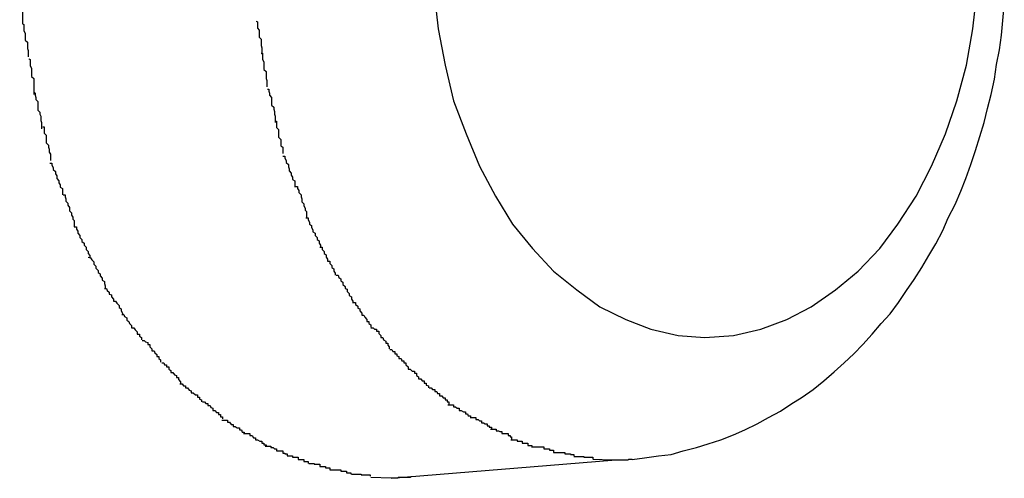
# Model space of a CAD drawing. Extents: x -85 to 85, y -69 to 27.
# Drawn here: x -20 to -20, y -5 to -5 of the extents above; entities that cross this region are included whole.
import ezdxf

# ---------------------------------------------------------------- set-up
doc = ezdxf.new("R2010")
doc.units = 0
doc.layers.get('0').update_dxf_attribs({"linetype": 'CONTINUOUS'})

msp = doc.modelspace()

# ---------------------------------------------------------------- linework, layer by layer
at = {"color": 0}
for points in [[(-20.038, -5.2199), (-20.038, -5.2199), (-20.0378, -5.2202), (-20.0378, -5.2205), (-20.0378, -5.2208), (-20.0378, -5.2212), (-20.0378, -5.2215), (-20.0378, -5.2218), (-20.0378, -5.2221), (-20.0378, -5.2227), (-20.0376, -5.223), (-20.0376, -5.2233), (-20.0376, -5.2236), (-20.0376, -5.224), (-20.0376, -5.2243), (-20.0376, -5.2246), (-20.0376, -5.2249), (-20.0376, -5.2252)], [(-20.038, -5.2199), (-20.038, -5.2199), (-20.0378, -5.2202), (-20.0378, -5.2205), (-20.0378, -5.2208), (-20.0378, -5.2212), (-20.0378, -5.2215), (-20.0378, -5.2218), (-20.0378, -5.2221), (-20.0378, -5.2227), (-20.0376, -5.223), (-20.0376, -5.2233), (-20.0376, -5.2236), (-20.0376, -5.224), (-20.0376, -5.2243), (-20.0376, -5.2246), (-20.0376, -5.2249), (-20.0376, -5.2252)], [(-19.9788, -5.2204), (-19.9782, -5.2259), (-19.9772, -5.2311), (-19.976, -5.2362), (-19.9742, -5.2409), (-19.9723, -5.2455), (-19.97, -5.2498), (-19.9676, -5.2538), (-19.9647, -5.2573), (-19.9617, -5.2605), (-19.9584, -5.2632), (-19.9551, -5.2656), (-19.9514, -5.2674), (-19.9478, -5.2688), (-19.9439, -5.2697), (-19.9401, -5.27), (-19.9401, -5.27), (-19.9401, -5.27), (-19.9401, -5.27), (-19.9401, -5.27), (-19.9401, -5.27), (-19.9401, -5.27), (-19.9401, -5.27), (-19.9401, -5.27), (-19.9401, -5.27), (-19.9401, -5.27), (-19.9401, -5.27), (-19.9401, -5.27), (-19.9401, -5.27), (-19.9401, -5.27), (-19.9401, -5.27), (-19.9401, -5.27), (-19.9401, -5.27)], [(-19.9788, -5.2204), (-19.9782, -5.2259), (-19.9772, -5.2311), (-19.976, -5.2362), (-19.9742, -5.2409), (-19.9723, -5.2455), (-19.97, -5.2498), (-19.9676, -5.2538), (-19.9647, -5.2573), (-19.9617, -5.2605), (-19.9584, -5.2632), (-19.9551, -5.2656), (-19.9514, -5.2674), (-19.9478, -5.2688), (-19.9439, -5.2697), (-19.9401, -5.27), (-19.9401, -5.27), (-19.9401, -5.27), (-19.9401, -5.27), (-19.9401, -5.27), (-19.9401, -5.27), (-19.9401, -5.27), (-19.9401, -5.27), (-19.9401, -5.27), (-19.9401, -5.27), (-19.9401, -5.27), (-19.9401, -5.27), (-19.9401, -5.27), (-19.9401, -5.27), (-19.9401, -5.27), (-19.9401, -5.27), (-19.9401, -5.27), (-19.9401, -5.27)], [(-19.9401, -5.27), (-19.9401, -5.27), (-19.936, -5.2697), (-19.9321, -5.2688), (-19.9284, -5.2674), (-19.9249, -5.2656), (-19.9214, -5.2632), (-19.9182, -5.2605), (-19.9151, -5.2573), (-19.9125, -5.2538), (-19.9099, -5.2498), (-19.9077, -5.2455), (-19.9057, -5.2409), (-19.9041, -5.2362), (-19.9027, -5.2311), (-19.9018, -5.2259), (-19.9012, -5.2204)], [(-19.9401, -5.27), (-19.9401, -5.27), (-19.936, -5.2697), (-19.9321, -5.2688), (-19.9284, -5.2674), (-19.9249, -5.2656), (-19.9214, -5.2632), (-19.9182, -5.2605), (-19.9151, -5.2573), (-19.9125, -5.2538), (-19.9099, -5.2498), (-19.9077, -5.2455), (-19.9057, -5.2409), (-19.9041, -5.2362), (-19.9027, -5.2311), (-19.9018, -5.2259), (-19.9012, -5.2204)], [(-19.9505, -5.2874), (-19.9487, -5.2872), (-19.9467, -5.2869), (-19.9449, -5.2867), (-19.9432, -5.2862), (-19.9413, -5.2857), (-19.9396, -5.2852), (-19.9378, -5.2846), (-19.936, -5.2839), (-19.9344, -5.2832), (-19.9326, -5.2823), (-19.931, -5.2814), (-19.9293, -5.2805), (-19.9278, -5.2795), (-19.9262, -5.2785), (-19.9246, -5.2774), (-19.9231, -5.2762), (-19.9216, -5.2749), (-19.9202, -5.2736), (-19.9188, -5.2723), (-19.9175, -5.271), (-19.9162, -5.2695), (-19.9149, -5.268), (-19.9136, -5.2666), (-19.9124, -5.265), (-19.9113, -5.2633), (-19.9102, -5.2617), (-19.9091, -5.26), (-19.9081, -5.2583), (-19.9071, -5.2566), (-19.9061, -5.2547), (-19.9053, -5.2529), (-19.9043, -5.251), (-19.9035, -5.2491), (-19.9028, -5.2473), (-19.9021, -5.2453), (-19.9014, -5.2433), (-19.9008, -5.2413), (-19.9002, -5.2393), (-19.8997, -5.2373), (-19.8992, -5.2353), (-19.8987, -5.2331), (-19.8984, -5.231), (-19.898, -5.2289), (-19.8977, -5.2268), (-19.8975, -5.2247), (-19.8973, -5.2226)], [(-20.0376, -5.2252), (-20.0376, -5.2252), (-20.0374, -5.2253), (-20.0374, -5.2256), (-20.0374, -5.2259), (-20.0374, -5.2262), (-20.0372, -5.2265), (-20.0372, -5.2268), (-20.0372, -5.2271), (-20.0372, -5.2275), (-20.0369, -5.2278), (-20.0369, -5.2281), (-20.0369, -5.2284), (-20.0369, -5.2287), (-20.0368, -5.229), (-20.0368, -5.2293), (-20.0368, -5.2296), (-20.0368, -5.2299)], [(-20.0376, -5.2252), (-20.0376, -5.2252), (-20.0374, -5.2253), (-20.0374, -5.2256), (-20.0374, -5.2259), (-20.0374, -5.2262), (-20.0372, -5.2265), (-20.0372, -5.2268), (-20.0372, -5.2271), (-20.0372, -5.2275), (-20.0369, -5.2278), (-20.0369, -5.2281), (-20.0369, -5.2284), (-20.0369, -5.2287), (-20.0368, -5.229), (-20.0368, -5.2293), (-20.0368, -5.2296), (-20.0368, -5.2299)], [(-20.0042, -5.2248), (-20.0042, -5.2248), (-20.004, -5.2249), (-20.004, -5.2252), (-20.004, -5.2255), (-20.004, -5.2258), (-20.0038, -5.2261), (-20.0038, -5.2264), (-20.0038, -5.2267), (-20.0038, -5.2271), (-20.0035, -5.2274), (-20.0035, -5.2277), (-20.0035, -5.228), (-20.0035, -5.2283), (-20.0034, -5.2286), (-20.0034, -5.2289), (-20.0034, -5.2292), (-20.0034, -5.2295)], [(-20.0042, -5.2248), (-20.0042, -5.2248), (-20.004, -5.2249), (-20.004, -5.2252), (-20.004, -5.2255), (-20.004, -5.2258), (-20.0038, -5.2261), (-20.0038, -5.2264), (-20.0038, -5.2267), (-20.0038, -5.2271), (-20.0035, -5.2274), (-20.0035, -5.2277), (-20.0035, -5.228), (-20.0035, -5.2283), (-20.0034, -5.2286), (-20.0034, -5.2289), (-20.0034, -5.2292), (-20.0034, -5.2295)], [(-20.0035, -5.2294), (-20.0035, -5.2294), (-20.0033, -5.2294), (-20.0033, -5.2297), (-20.0033, -5.23), (-20.0033, -5.2303), (-20.0031, -5.2306), (-20.0031, -5.2309), (-20.0031, -5.2312), (-20.0031, -5.2317), (-20.0028, -5.232), (-20.0028, -5.2323), (-20.0028, -5.2326), (-20.0028, -5.233), (-20.0027, -5.2333), (-20.0027, -5.2336), (-20.0027, -5.2339), (-20.0027, -5.2342)], [(-20.0035, -5.2294), (-20.0035, -5.2294), (-20.0033, -5.2294), (-20.0033, -5.2297), (-20.0033, -5.23), (-20.0033, -5.2303), (-20.0031, -5.2306), (-20.0031, -5.2309), (-20.0031, -5.2312), (-20.0031, -5.2317), (-20.0028, -5.232), (-20.0028, -5.2323), (-20.0028, -5.2326), (-20.0028, -5.233), (-20.0027, -5.2333), (-20.0027, -5.2336), (-20.0027, -5.2339), (-20.0027, -5.2342)], [(-20.0367, -5.2302), (-20.0367, -5.2302), (-20.0365, -5.2303), (-20.0365, -5.2306), (-20.0365, -5.2309), (-20.0365, -5.2312), (-20.0363, -5.2315), (-20.0363, -5.2318), (-20.0363, -5.2321), (-20.0363, -5.2327), (-20.036, -5.233), (-20.036, -5.2333), (-20.036, -5.2336), (-20.036, -5.2341), (-20.036, -5.2344), (-20.036, -5.2347), (-20.036, -5.235), (-20.036, -5.2353)], [(-20.0367, -5.2302), (-20.0367, -5.2302), (-20.0365, -5.2303), (-20.0365, -5.2306), (-20.0365, -5.2309), (-20.0365, -5.2312), (-20.0363, -5.2315), (-20.0363, -5.2318), (-20.0363, -5.2321), (-20.0363, -5.2327), (-20.036, -5.233), (-20.036, -5.2333), (-20.036, -5.2336), (-20.036, -5.2341), (-20.036, -5.2344), (-20.036, -5.2347), (-20.036, -5.235), (-20.036, -5.2353)], [(-20.036, -5.2349), (-20.036, -5.2349), (-20.0358, -5.2351), (-20.0358, -5.2354), (-20.0357, -5.2357), (-20.0357, -5.236), (-20.0354, -5.2363), (-20.0354, -5.2366), (-20.0354, -5.2369), (-20.0354, -5.2375), (-20.0351, -5.2378), (-20.0351, -5.2381), (-20.035, -5.2384), (-20.035, -5.239), (-20.0349, -5.2393), (-20.0349, -5.2396), (-20.0349, -5.2399), (-20.0349, -5.2402)], [(-20.036, -5.2349), (-20.036, -5.2349), (-20.0358, -5.2351), (-20.0358, -5.2354), (-20.0357, -5.2357), (-20.0357, -5.236), (-20.0354, -5.2363), (-20.0354, -5.2366), (-20.0354, -5.2369), (-20.0354, -5.2375), (-20.0351, -5.2378), (-20.0351, -5.2381), (-20.035, -5.2384), (-20.035, -5.239), (-20.0349, -5.2393), (-20.0349, -5.2396), (-20.0349, -5.2399), (-20.0349, -5.2402)], [(-20.0026, -5.2345), (-20.0026, -5.2345), (-20.0024, -5.2345), (-20.0024, -5.2348), (-20.0023, -5.2351), (-20.0023, -5.2354), (-20.002, -5.2357), (-20.002, -5.236), (-20.002, -5.2363), (-20.002, -5.2368), (-20.0017, -5.2371), (-20.0017, -5.2374), (-20.0016, -5.2377), (-20.0016, -5.2381), (-20.0015, -5.2384), (-20.0015, -5.2387), (-20.0015, -5.239), (-20.0015, -5.2393)], [(-20.0026, -5.2345), (-20.0026, -5.2345), (-20.0024, -5.2345), (-20.0024, -5.2348), (-20.0023, -5.2351), (-20.0023, -5.2354), (-20.002, -5.2357), (-20.002, -5.236), (-20.002, -5.2363), (-20.002, -5.2368), (-20.0017, -5.2371), (-20.0017, -5.2374), (-20.0016, -5.2377), (-20.0016, -5.2381), (-20.0015, -5.2384), (-20.0015, -5.2387), (-20.0015, -5.239), (-20.0015, -5.2393)], [(-20.0015, -5.2391), (-20.0015, -5.2391), (-20.0013, -5.2391), (-20.0013, -5.2394), (-20.0013, -5.2397), (-20.0013, -5.24), (-20.001, -5.2403), (-20.001, -5.2406), (-20.001, -5.2409), (-20.001, -5.2414), (-20.0007, -5.2417), (-20.0007, -5.242), (-20.0007, -5.2423), (-20.0007, -5.2426), (-20.0004, -5.2428), (-20.0004, -5.2431), (-20.0004, -5.2434), (-20.0004, -5.2437)], [(-20.0015, -5.2391), (-20.0015, -5.2391), (-20.0013, -5.2391), (-20.0013, -5.2394), (-20.0013, -5.2397), (-20.0013, -5.24), (-20.001, -5.2403), (-20.001, -5.2406), (-20.001, -5.2409), (-20.001, -5.2414), (-20.0007, -5.2417), (-20.0007, -5.242), (-20.0007, -5.2423), (-20.0007, -5.2426), (-20.0004, -5.2428), (-20.0004, -5.2431), (-20.0004, -5.2434), (-20.0004, -5.2437)], [(-20.0347, -5.2399), (-20.0347, -5.2399), (-20.0345, -5.2399), (-20.0345, -5.2402), (-20.0345, -5.2405), (-20.0345, -5.2408), (-20.0342, -5.2411), (-20.0342, -5.2414), (-20.0342, -5.2417), (-20.0342, -5.2422), (-20.0339, -5.2425), (-20.0339, -5.2428), (-20.0338, -5.2431), (-20.0338, -5.2435), (-20.0336, -5.2438), (-20.0336, -5.2441), (-20.0336, -5.2444), (-20.0336, -5.2447)], [(-20.0347, -5.2399), (-20.0347, -5.2399), (-20.0345, -5.2399), (-20.0345, -5.2402), (-20.0345, -5.2405), (-20.0345, -5.2408), (-20.0342, -5.2411), (-20.0342, -5.2414), (-20.0342, -5.2417), (-20.0342, -5.2422), (-20.0339, -5.2425), (-20.0339, -5.2428), (-20.0338, -5.2431), (-20.0338, -5.2435), (-20.0336, -5.2438), (-20.0336, -5.2441), (-20.0336, -5.2444), (-20.0336, -5.2447)], [(-20.0337, -5.2451), (-20.0337, -5.2451), (-20.0334, -5.2451), (-20.0334, -5.2454), (-20.0332, -5.2457), (-20.0332, -5.246), (-20.0329, -5.2463), (-20.0329, -5.2466), (-20.0327, -5.2469), (-20.0327, -5.2473), (-20.0324, -5.2476), (-20.0324, -5.2479), (-20.0322, -5.2482), (-20.0322, -5.2485), (-20.0319, -5.2487), (-20.0319, -5.249), (-20.0319, -5.2493), (-20.0319, -5.2496)], [(-20.0337, -5.2451), (-20.0337, -5.2451), (-20.0334, -5.2451), (-20.0334, -5.2454), (-20.0332, -5.2457), (-20.0332, -5.246), (-20.0329, -5.2463), (-20.0329, -5.2466), (-20.0327, -5.2469), (-20.0327, -5.2473), (-20.0324, -5.2476), (-20.0324, -5.2479), (-20.0322, -5.2482), (-20.0322, -5.2485), (-20.0319, -5.2487), (-20.0319, -5.249), (-20.0319, -5.2493), (-20.0319, -5.2496)], [(-20.0004, -5.2441), (-20.0004, -5.2441), (-20.0001, -5.2441), (-20.0001, -5.2444), (-19.9999, -5.2447), (-19.9999, -5.245), (-19.9996, -5.2453), (-19.9996, -5.2456), (-19.9995, -5.2459), (-19.9995, -5.2462), (-19.9992, -5.2465), (-19.9992, -5.2468), (-19.999, -5.2471), (-19.999, -5.2474), (-19.9987, -5.2476), (-19.9987, -5.2479), (-19.9987, -5.2482), (-19.9987, -5.2485)], [(-20.0004, -5.2441), (-20.0004, -5.2441), (-20.0001, -5.2441), (-20.0001, -5.2444), (-19.9999, -5.2447), (-19.9999, -5.245), (-19.9996, -5.2453), (-19.9996, -5.2456), (-19.9995, -5.2459), (-19.9995, -5.2462), (-19.9992, -5.2465), (-19.9992, -5.2468), (-19.999, -5.2471), (-19.999, -5.2474), (-19.9987, -5.2476), (-19.9987, -5.2479), (-19.9987, -5.2482), (-19.9987, -5.2485)], [(-19.9986, -5.2484), (-19.9986, -5.2484), (-19.9983, -5.2484), (-19.9983, -5.2487), (-19.9981, -5.249), (-19.9981, -5.2493), (-19.9978, -5.2496), (-19.9978, -5.2499), (-19.9977, -5.2502), (-19.9977, -5.2506), (-19.9974, -5.2509), (-19.9974, -5.2512), (-19.9972, -5.2515), (-19.9972, -5.2518), (-19.997, -5.252), (-19.997, -5.2523), (-19.997, -5.2526), (-19.997, -5.2529)], [(-19.9986, -5.2484), (-19.9986, -5.2484), (-19.9983, -5.2484), (-19.9983, -5.2487), (-19.9981, -5.249), (-19.9981, -5.2493), (-19.9978, -5.2496), (-19.9978, -5.2499), (-19.9977, -5.2502), (-19.9977, -5.2506), (-19.9974, -5.2509), (-19.9974, -5.2512), (-19.9972, -5.2515), (-19.9972, -5.2518), (-19.997, -5.252), (-19.997, -5.2523), (-19.997, -5.2526), (-19.997, -5.2529)], [(-20.0318, -5.2496), (-20.0318, -5.2496), (-20.0315, -5.2496), (-20.0315, -5.2499), (-20.0314, -5.2502), (-20.0314, -5.2505), (-20.0311, -5.2508), (-20.0311, -5.2511), (-20.0309, -5.2514), (-20.0309, -5.2519), (-20.0306, -5.2522), (-20.0306, -5.2525), (-20.0304, -5.2528), (-20.0304, -5.2531), (-20.0302, -5.2533), (-20.0302, -5.2536), (-20.0302, -5.2539), (-20.0302, -5.2542)], [(-20.0318, -5.2496), (-20.0318, -5.2496), (-20.0315, -5.2496), (-20.0315, -5.2499), (-20.0314, -5.2502), (-20.0314, -5.2505), (-20.0311, -5.2508), (-20.0311, -5.2511), (-20.0309, -5.2514), (-20.0309, -5.2519), (-20.0306, -5.2522), (-20.0306, -5.2525), (-20.0304, -5.2528), (-20.0304, -5.2531), (-20.0302, -5.2533), (-20.0302, -5.2536), (-20.0302, -5.2539), (-20.0302, -5.2542)], [(-19.9971, -5.2529), (-19.9971, -5.2529), (-19.9968, -5.2529), (-19.9968, -5.2532), (-19.9966, -5.2535), (-19.9966, -5.2538), (-19.9963, -5.254), (-19.9963, -5.2543), (-19.9961, -5.2546), (-19.9961, -5.2549), (-19.9958, -5.2551), (-19.9958, -5.2554), (-19.9955, -5.2557), (-19.9955, -5.256), (-19.9952, -5.2562), (-19.9952, -5.2565), (-19.995, -5.2568), (-19.995, -5.2571)], [(-19.9971, -5.2529), (-19.9971, -5.2529), (-19.9968, -5.2529), (-19.9968, -5.2532), (-19.9966, -5.2535), (-19.9966, -5.2538), (-19.9963, -5.254), (-19.9963, -5.2543), (-19.9961, -5.2546), (-19.9961, -5.2549), (-19.9958, -5.2551), (-19.9958, -5.2554), (-19.9955, -5.2557), (-19.9955, -5.256), (-19.9952, -5.2562), (-19.9952, -5.2565), (-19.995, -5.2568), (-19.995, -5.2571)], [(-20.0302, -5.2542), (-20.0302, -5.2542), (-20.0299, -5.2542), (-20.0299, -5.2545), (-20.0297, -5.2548), (-20.0297, -5.2551), (-20.0294, -5.2554), (-20.0294, -5.2557), (-20.0291, -5.256), (-20.0291, -5.2563), (-20.0288, -5.2565), (-20.0288, -5.2568), (-20.0285, -5.2571), (-20.0285, -5.2574), (-20.0282, -5.2577), (-20.0282, -5.258), (-20.028, -5.2583), (-20.028, -5.2586)], [(-20.0302, -5.2542), (-20.0302, -5.2542), (-20.0299, -5.2542), (-20.0299, -5.2545), (-20.0297, -5.2548), (-20.0297, -5.2551), (-20.0294, -5.2554), (-20.0294, -5.2557), (-20.0291, -5.256), (-20.0291, -5.2563), (-20.0288, -5.2565), (-20.0288, -5.2568), (-20.0285, -5.2571), (-20.0285, -5.2574), (-20.0282, -5.2577), (-20.0282, -5.258), (-20.028, -5.2583), (-20.028, -5.2586)], [(-19.9951, -5.2571), (-19.9951, -5.2571), (-19.9948, -5.2571), (-19.9948, -5.2574), (-19.9945, -5.2577), (-19.9945, -5.258), (-19.9942, -5.2582), (-19.9942, -5.2585), (-19.994, -5.2588), (-19.994, -5.2591), (-19.9937, -5.2591), (-19.9937, -5.2594), (-19.9934, -5.2597), (-19.9934, -5.26), (-19.9931, -5.2602), (-19.9931, -5.2605), (-19.9929, -5.2608), (-19.9929, -5.2611)], [(-19.9951, -5.2571), (-19.9951, -5.2571), (-19.9948, -5.2571), (-19.9948, -5.2574), (-19.9945, -5.2577), (-19.9945, -5.258), (-19.9942, -5.2582), (-19.9942, -5.2585), (-19.994, -5.2588), (-19.994, -5.2591), (-19.9937, -5.2591), (-19.9937, -5.2594), (-19.9934, -5.2597), (-19.9934, -5.26), (-19.9931, -5.2602), (-19.9931, -5.2605), (-19.9929, -5.2608), (-19.9929, -5.2611)], [(-20.0282, -5.2585), (-20.0282, -5.2585), (-20.0279, -5.2586), (-20.0277, -5.2589), (-20.0274, -5.2592), (-20.0274, -5.2595), (-20.0271, -5.2598), (-20.0271, -5.2601), (-20.0268, -5.2604), (-20.0268, -5.2607), (-20.0265, -5.2609), (-20.0265, -5.2612), (-20.0262, -5.2615), (-20.0262, -5.2618), (-20.0259, -5.262), (-20.0259, -5.2623), (-20.0258, -5.2626), (-20.0258, -5.2629)], [(-20.0282, -5.2585), (-20.0282, -5.2585), (-20.0279, -5.2586), (-20.0277, -5.2589), (-20.0274, -5.2592), (-20.0274, -5.2595), (-20.0271, -5.2598), (-20.0271, -5.2601), (-20.0268, -5.2604), (-20.0268, -5.2607), (-20.0265, -5.2609), (-20.0265, -5.2612), (-20.0262, -5.2615), (-20.0262, -5.2618), (-20.0259, -5.262), (-20.0259, -5.2623), (-20.0258, -5.2626), (-20.0258, -5.2629)], [(-19.9928, -5.2611), (-19.9928, -5.2611), (-19.9925, -5.2611), (-19.9924, -5.2614), (-19.9921, -5.2616), (-19.9921, -5.2619), (-19.9918, -5.2621), (-19.9918, -5.2624), (-19.9915, -5.2627), (-19.9915, -5.263), (-19.9912, -5.2631), (-19.9912, -5.2634), (-19.9909, -5.2637), (-19.9909, -5.264), (-19.9906, -5.2642), (-19.9906, -5.2645), (-19.9904, -5.2648), (-19.9904, -5.2651)], [(-19.9928, -5.2611), (-19.9928, -5.2611), (-19.9925, -5.2611), (-19.9924, -5.2614), (-19.9921, -5.2616), (-19.9921, -5.2619), (-19.9918, -5.2621), (-19.9918, -5.2624), (-19.9915, -5.2627), (-19.9915, -5.263), (-19.9912, -5.2631), (-19.9912, -5.2634), (-19.9909, -5.2637), (-19.9909, -5.264), (-19.9906, -5.2642), (-19.9906, -5.2645), (-19.9904, -5.2648), (-19.9904, -5.2651)], [(-20.0259, -5.263), (-20.0259, -5.263), (-20.0256, -5.263), (-20.0255, -5.2633), (-20.0252, -5.2635), (-20.0252, -5.2638), (-20.0249, -5.2639), (-20.0249, -5.2642), (-20.0246, -5.2645), (-20.0246, -5.2648), (-20.0243, -5.2648), (-20.0241, -5.2651), (-20.0238, -5.2654), (-20.0238, -5.2657), (-20.0235, -5.2659), (-20.0235, -5.2662), (-20.0233, -5.2665), (-20.0233, -5.2668)], [(-20.0259, -5.263), (-20.0259, -5.263), (-20.0256, -5.263), (-20.0255, -5.2633), (-20.0252, -5.2635), (-20.0252, -5.2638), (-20.0249, -5.2639), (-20.0249, -5.2642), (-20.0246, -5.2645), (-20.0246, -5.2648), (-20.0243, -5.2648), (-20.0241, -5.2651), (-20.0238, -5.2654), (-20.0238, -5.2657), (-20.0235, -5.2659), (-20.0235, -5.2662), (-20.0233, -5.2665), (-20.0233, -5.2668)], [(-19.9903, -5.265), (-19.9903, -5.265), (-19.99, -5.265), (-19.99, -5.2653), (-19.9897, -5.2655), (-19.9897, -5.2658), (-19.9894, -5.2659), (-19.9894, -5.2662), (-19.9891, -5.2665), (-19.9891, -5.2668), (-19.9888, -5.2668), (-19.9887, -5.2671), (-19.9884, -5.2674), (-19.9884, -5.2677), (-19.9881, -5.2677), (-19.9881, -5.268), (-19.9878, -5.2682), (-19.9878, -5.2685)], [(-19.9903, -5.265), (-19.9903, -5.265), (-19.99, -5.265), (-19.99, -5.2653), (-19.9897, -5.2655), (-19.9897, -5.2658), (-19.9894, -5.2659), (-19.9894, -5.2662), (-19.9891, -5.2665), (-19.9891, -5.2668), (-19.9888, -5.2668), (-19.9887, -5.2671), (-19.9884, -5.2674), (-19.9884, -5.2677), (-19.9881, -5.2677), (-19.9881, -5.268), (-19.9878, -5.2682), (-19.9878, -5.2685)], [(-20.0234, -5.2667), (-20.0234, -5.2667), (-20.0231, -5.2667), (-20.023, -5.267), (-20.0227, -5.2672), (-20.0227, -5.2675), (-20.0224, -5.2677), (-20.0223, -5.268), (-20.022, -5.2683), (-20.022, -5.2686), (-20.0217, -5.2686), (-20.0215, -5.2689), (-20.0212, -5.2692), (-20.0212, -5.2695), (-20.0209, -5.2695), (-20.0209, -5.2698), (-20.0206, -5.27), (-20.0206, -5.2703)], [(-20.0234, -5.2667), (-20.0234, -5.2667), (-20.0231, -5.2667), (-20.023, -5.267), (-20.0227, -5.2672), (-20.0227, -5.2675), (-20.0224, -5.2677), (-20.0223, -5.268), (-20.022, -5.2683), (-20.022, -5.2686), (-20.0217, -5.2686), (-20.0215, -5.2689), (-20.0212, -5.2692), (-20.0212, -5.2695), (-20.0209, -5.2695), (-20.0209, -5.2698), (-20.0206, -5.27), (-20.0206, -5.2703)], [(-19.9878, -5.2686), (-19.9878, -5.2686), (-19.9875, -5.2686), (-19.9873, -5.2688), (-19.987, -5.2688), (-19.987, -5.2691), (-19.9867, -5.2691), (-19.9867, -5.2694), (-19.9864, -5.2697), (-19.9864, -5.27), (-19.9861, -5.27), (-19.986, -5.2703), (-19.9857, -5.2705), (-19.9857, -5.2708), (-19.9854, -5.2708), (-19.9854, -5.2711), (-19.9852, -5.2713), (-19.9852, -5.2716)], [(-19.9878, -5.2686), (-19.9878, -5.2686), (-19.9875, -5.2686), (-19.9873, -5.2688), (-19.987, -5.2688), (-19.987, -5.2691), (-19.9867, -5.2691), (-19.9867, -5.2694), (-19.9864, -5.2697), (-19.9864, -5.27), (-19.9861, -5.27), (-19.986, -5.2703), (-19.9857, -5.2705), (-19.9857, -5.2708), (-19.9854, -5.2708), (-19.9854, -5.2711), (-19.9852, -5.2713), (-19.9852, -5.2716)], [(-20.0205, -5.2704), (-20.0205, -5.2704), (-20.0202, -5.2704), (-20.02, -5.2706), (-20.0197, -5.2707), (-20.0197, -5.271), (-20.0194, -5.271), (-20.0194, -5.2713), (-20.0191, -5.2716), (-20.0191, -5.2719), (-20.0188, -5.2719), (-20.0187, -5.2722), (-20.0184, -5.2724), (-20.0184, -5.2727), (-20.0181, -5.2727), (-20.0181, -5.273), (-20.0179, -5.2732), (-20.0179, -5.2735)], [(-20.0205, -5.2704), (-20.0205, -5.2704), (-20.0202, -5.2704), (-20.02, -5.2706), (-20.0197, -5.2707), (-20.0197, -5.271), (-20.0194, -5.271), (-20.0194, -5.2713), (-20.0191, -5.2716), (-20.0191, -5.2719), (-20.0188, -5.2719), (-20.0187, -5.2722), (-20.0184, -5.2724), (-20.0184, -5.2727), (-20.0181, -5.2727), (-20.0181, -5.273), (-20.0179, -5.2732), (-20.0179, -5.2735)], [(-19.9851, -5.2717), (-19.9851, -5.2717), (-19.9848, -5.2717), (-19.9847, -5.272), (-19.9844, -5.272), (-19.9844, -5.2723), (-19.9841, -5.2723), (-19.9841, -5.2726), (-19.9838, -5.2727), (-19.9838, -5.273), (-19.9835, -5.273), (-19.9834, -5.2733), (-19.9831, -5.2733), (-19.9831, -5.2736), (-19.9828, -5.2736), (-19.9828, -5.2739), (-19.9825, -5.2742), (-19.9825, -5.2745)], [(-19.9851, -5.2717), (-19.9851, -5.2717), (-19.9848, -5.2717), (-19.9847, -5.272), (-19.9844, -5.272), (-19.9844, -5.2723), (-19.9841, -5.2723), (-19.9841, -5.2726), (-19.9838, -5.2727), (-19.9838, -5.273), (-19.9835, -5.273), (-19.9834, -5.2733), (-19.9831, -5.2733), (-19.9831, -5.2736), (-19.9828, -5.2736), (-19.9828, -5.2739), (-19.9825, -5.2742), (-19.9825, -5.2745)], [(-20.0177, -5.2736), (-20.0177, -5.2736), (-20.0174, -5.2736), (-20.0173, -5.2739), (-20.017, -5.2739), (-20.017, -5.2742), (-20.0167, -5.2742), (-20.0167, -5.2745), (-20.0164, -5.2747), (-20.0164, -5.275), (-20.0161, -5.275), (-20.0159, -5.2753), (-20.0156, -5.2754), (-20.0156, -5.2757), (-20.0153, -5.2757), (-20.0153, -5.276), (-20.015, -5.2763), (-20.015, -5.2766)], [(-20.0177, -5.2736), (-20.0177, -5.2736), (-20.0174, -5.2736), (-20.0173, -5.2739), (-20.017, -5.2739), (-20.017, -5.2742), (-20.0167, -5.2742), (-20.0167, -5.2745), (-20.0164, -5.2747), (-20.0164, -5.275), (-20.0161, -5.275), (-20.0159, -5.2753), (-20.0156, -5.2754), (-20.0156, -5.2757), (-20.0153, -5.2757), (-20.0153, -5.276), (-20.015, -5.2763), (-20.015, -5.2766)], [(-19.9825, -5.2745), (-19.9825, -5.2745), (-19.9822, -5.2745), (-19.9819, -5.2748), (-19.9816, -5.2748), (-19.9816, -5.2751), (-19.9813, -5.2751), (-19.9813, -5.2754), (-19.981, -5.2756), (-19.981, -5.2759), (-19.9807, -5.2759), (-19.9805, -5.2762), (-19.9802, -5.2762), (-19.9802, -5.2765), (-19.9799, -5.2765), (-19.9799, -5.2768), (-19.9796, -5.2769), (-19.9796, -5.2772)], [(-19.9825, -5.2745), (-19.9825, -5.2745), (-19.9822, -5.2745), (-19.9819, -5.2748), (-19.9816, -5.2748), (-19.9816, -5.2751), (-19.9813, -5.2751), (-19.9813, -5.2754), (-19.981, -5.2756), (-19.981, -5.2759), (-19.9807, -5.2759), (-19.9805, -5.2762), (-19.9802, -5.2762), (-19.9802, -5.2765), (-19.9799, -5.2765), (-19.9799, -5.2768), (-19.9796, -5.2769), (-19.9796, -5.2772)], [(-20.0151, -5.2766), (-20.0151, -5.2766), (-20.0148, -5.2766), (-20.0146, -5.2769), (-20.0143, -5.2769), (-20.0143, -5.2772), (-20.014, -5.2772), (-20.0138, -5.2775), (-20.0135, -5.2776), (-20.0135, -5.2779), (-20.0132, -5.2779), (-20.0129, -5.2782), (-20.0126, -5.2782), (-20.0126, -5.2785), (-20.0123, -5.2785), (-20.0123, -5.2788), (-20.012, -5.2789), (-20.012, -5.2792)], [(-20.0151, -5.2766), (-20.0151, -5.2766), (-20.0148, -5.2766), (-20.0146, -5.2769), (-20.0143, -5.2769), (-20.0143, -5.2772), (-20.014, -5.2772), (-20.0138, -5.2775), (-20.0135, -5.2776), (-20.0135, -5.2779), (-20.0132, -5.2779), (-20.0129, -5.2782), (-20.0126, -5.2782), (-20.0126, -5.2785), (-20.0123, -5.2785), (-20.0123, -5.2788), (-20.012, -5.2789), (-20.012, -5.2792)], [(-19.9795, -5.2772), (-19.9795, -5.2772), (-19.9792, -5.2772), (-19.979, -5.2774), (-19.9787, -5.2774), (-19.9787, -5.2777), (-19.9784, -5.2777), (-19.9783, -5.278), (-19.978, -5.278), (-19.978, -5.2783), (-19.9777, -5.2783), (-19.9775, -5.2786), (-19.9772, -5.2786), (-19.9772, -5.2789), (-19.9769, -5.2789), (-19.9769, -5.2792), (-19.9767, -5.2792), (-19.9767, -5.2795)], [(-19.9795, -5.2772), (-19.9795, -5.2772), (-19.9792, -5.2772), (-19.979, -5.2774), (-19.9787, -5.2774), (-19.9787, -5.2777), (-19.9784, -5.2777), (-19.9783, -5.278), (-19.978, -5.278), (-19.978, -5.2783), (-19.9777, -5.2783), (-19.9775, -5.2786), (-19.9772, -5.2786), (-19.9772, -5.2789), (-19.9769, -5.2789), (-19.9769, -5.2792), (-19.9767, -5.2792), (-19.9767, -5.2795)], [(-20.0119, -5.2792), (-20.0119, -5.2792), (-20.0116, -5.2792), (-20.0114, -5.2794), (-20.0111, -5.2794), (-20.0111, -5.2797), (-20.0108, -5.2797), (-20.0107, -5.28), (-20.0104, -5.2801), (-20.0104, -5.2804), (-20.0101, -5.2804), (-20.0099, -5.2807), (-20.0096, -5.2807), (-20.0096, -5.281), (-20.0093, -5.281), (-20.0093, -5.2813), (-20.009, -5.2813), (-20.009, -5.2816)], [(-20.0119, -5.2792), (-20.0119, -5.2792), (-20.0116, -5.2792), (-20.0114, -5.2794), (-20.0111, -5.2794), (-20.0111, -5.2797), (-20.0108, -5.2797), (-20.0107, -5.28), (-20.0104, -5.2801), (-20.0104, -5.2804), (-20.0101, -5.2804), (-20.0099, -5.2807), (-20.0096, -5.2807), (-20.0096, -5.281), (-20.0093, -5.281), (-20.0093, -5.2813), (-20.009, -5.2813), (-20.009, -5.2816)], [(-19.9768, -5.2796), (-19.9768, -5.2796), (-19.9765, -5.2796), (-19.9763, -5.2796), (-19.976, -5.2796), (-19.976, -5.2799), (-19.9757, -5.2799), (-19.9755, -5.2801), (-19.9752, -5.2801), (-19.9752, -5.2804), (-19.9749, -5.2804), (-19.9746, -5.2806), (-19.9743, -5.2806), (-19.9743, -5.2809), (-19.974, -5.2809), (-19.9739, -5.2812), (-19.9736, -5.2812), (-19.9736, -5.2815)], [(-19.9768, -5.2796), (-19.9768, -5.2796), (-19.9765, -5.2796), (-19.9763, -5.2796), (-19.976, -5.2796), (-19.976, -5.2799), (-19.9757, -5.2799), (-19.9755, -5.2801), (-19.9752, -5.2801), (-19.9752, -5.2804), (-19.9749, -5.2804), (-19.9746, -5.2806), (-19.9743, -5.2806), (-19.9743, -5.2809), (-19.974, -5.2809), (-19.9739, -5.2812), (-19.9736, -5.2812), (-19.9736, -5.2815)], [(-20.0091, -5.2818), (-20.0091, -5.2818), (-20.0088, -5.2818), (-20.0086, -5.2818), (-20.0083, -5.2818), (-20.0083, -5.2821), (-20.008, -5.2821), (-20.0078, -5.2824), (-20.0075, -5.2824), (-20.0075, -5.2827), (-20.0072, -5.2827), (-20.0069, -5.2829), (-20.0066, -5.2829), (-20.0066, -5.2832), (-20.0063, -5.2832), (-20.0062, -5.2835), (-20.0059, -5.2835), (-20.0059, -5.2838)], [(-20.0091, -5.2818), (-20.0091, -5.2818), (-20.0088, -5.2818), (-20.0086, -5.2818), (-20.0083, -5.2818), (-20.0083, -5.2821), (-20.008, -5.2821), (-20.0078, -5.2824), (-20.0075, -5.2824), (-20.0075, -5.2827), (-20.0072, -5.2827), (-20.0069, -5.2829), (-20.0066, -5.2829), (-20.0066, -5.2832), (-20.0063, -5.2832), (-20.0062, -5.2835), (-20.0059, -5.2835), (-20.0059, -5.2838)], [(-19.9736, -5.2814), (-19.9736, -5.2814), (-19.9733, -5.2814), (-19.9731, -5.2814), (-19.9728, -5.2814), (-19.9728, -5.2817), (-19.9725, -5.2817), (-19.9723, -5.2819), (-19.972, -5.2819), (-19.972, -5.2822), (-19.9717, -5.2822), (-19.9715, -5.2823), (-19.9712, -5.2823), (-19.9712, -5.2826), (-19.9709, -5.2826), (-19.9709, -5.2828), (-19.9706, -5.2828), (-19.9706, -5.2831)], [(-19.9736, -5.2814), (-19.9736, -5.2814), (-19.9733, -5.2814), (-19.9731, -5.2814), (-19.9728, -5.2814), (-19.9728, -5.2817), (-19.9725, -5.2817), (-19.9723, -5.2819), (-19.972, -5.2819), (-19.972, -5.2822), (-19.9717, -5.2822), (-19.9715, -5.2823), (-19.9712, -5.2823), (-19.9712, -5.2826), (-19.9709, -5.2826), (-19.9709, -5.2828), (-19.9706, -5.2828), (-19.9706, -5.2831)], [(-19.9707, -5.2831), (-19.9707, -5.2831), (-19.9704, -5.2831), (-19.9702, -5.2831), (-19.9699, -5.2831), (-19.9699, -5.2833), (-19.9696, -5.2833), (-19.9694, -5.2834), (-19.9691, -5.2834), (-19.9691, -5.2837), (-19.9688, -5.2837), (-19.9685, -5.2837), (-19.9682, -5.2837), (-19.9682, -5.284), (-19.9679, -5.284), (-19.9679, -5.2842), (-19.9677, -5.2842), (-19.9677, -5.2845)], [(-19.9707, -5.2831), (-19.9707, -5.2831), (-19.9704, -5.2831), (-19.9702, -5.2831), (-19.9699, -5.2831), (-19.9699, -5.2833), (-19.9696, -5.2833), (-19.9694, -5.2834), (-19.9691, -5.2834), (-19.9691, -5.2837), (-19.9688, -5.2837), (-19.9685, -5.2837), (-19.9682, -5.2837), (-19.9682, -5.284), (-19.9679, -5.284), (-19.9679, -5.2842), (-19.9677, -5.2842), (-19.9677, -5.2845)], [(-20.006, -5.2837), (-20.006, -5.2837), (-20.0057, -5.2837), (-20.0054, -5.2837), (-20.0051, -5.2837), (-20.0051, -5.284), (-20.0048, -5.284), (-20.0046, -5.2843), (-20.0043, -5.2843), (-20.0043, -5.2846), (-20.004, -5.2846), (-20.0037, -5.2848), (-20.0034, -5.2848), (-20.0034, -5.2851), (-20.0031, -5.2851), (-20.0031, -5.2853), (-20.0028, -5.2853), (-20.0028, -5.2856)], [(-20.006, -5.2837), (-20.006, -5.2837), (-20.0057, -5.2837), (-20.0054, -5.2837), (-20.0051, -5.2837), (-20.0051, -5.284), (-20.0048, -5.284), (-20.0046, -5.2843), (-20.0043, -5.2843), (-20.0043, -5.2846), (-20.004, -5.2846), (-20.0037, -5.2848), (-20.0034, -5.2848), (-20.0034, -5.2851), (-20.0031, -5.2851), (-20.0031, -5.2853), (-20.0028, -5.2853), (-20.0028, -5.2856)], [(-19.9678, -5.2846), (-19.9678, -5.2846), (-19.9675, -5.2846), (-19.9672, -5.2846), (-19.9669, -5.2846), (-19.9669, -5.2848), (-19.9666, -5.2848), (-19.9665, -5.2848), (-19.9662, -5.2848), (-19.9662, -5.2851), (-19.9659, -5.2851), (-19.9657, -5.2851), (-19.9654, -5.2851), (-19.9654, -5.2854), (-19.9651, -5.2854), (-19.9651, -5.2854), (-19.9648, -5.2854), (-19.9648, -5.2857)], [(-19.9678, -5.2846), (-19.9678, -5.2846), (-19.9675, -5.2846), (-19.9672, -5.2846), (-19.9669, -5.2846), (-19.9669, -5.2848), (-19.9666, -5.2848), (-19.9665, -5.2848), (-19.9662, -5.2848), (-19.9662, -5.2851), (-19.9659, -5.2851), (-19.9657, -5.2851), (-19.9654, -5.2851), (-19.9654, -5.2854), (-19.9651, -5.2854), (-19.9651, -5.2854), (-19.9648, -5.2854), (-19.9648, -5.2857)], [(-20.0029, -5.2855), (-20.0029, -5.2855), (-20.0026, -5.2855), (-20.0024, -5.2855), (-20.0021, -5.2855), (-20.0021, -5.2857), (-20.0018, -5.2857), (-20.0016, -5.2859), (-20.0013, -5.2859), (-20.0013, -5.2862), (-20.001, -5.2862), (-20.0007, -5.2862), (-20.0004, -5.2862), (-20.0004, -5.2865), (-20.0001, -5.2865), (-20.0001, -5.2866), (-19.9998, -5.2866), (-19.9998, -5.2869)], [(-20.0029, -5.2855), (-20.0029, -5.2855), (-20.0026, -5.2855), (-20.0024, -5.2855), (-20.0021, -5.2855), (-20.0021, -5.2857), (-20.0018, -5.2857), (-20.0016, -5.2859), (-20.0013, -5.2859), (-20.0013, -5.2862), (-20.001, -5.2862), (-20.0007, -5.2862), (-20.0004, -5.2862), (-20.0004, -5.2865), (-20.0001, -5.2865), (-20.0001, -5.2866), (-19.9998, -5.2866), (-19.9998, -5.2869)], [(-19.9647, -5.2856), (-19.9647, -5.2856), (-19.9644, -5.2856), (-19.9642, -5.2856), (-19.9639, -5.2856), (-19.9639, -5.2856), (-19.9636, -5.2856), (-19.9634, -5.2856), (-19.9631, -5.2856), (-19.9631, -5.2859), (-19.9628, -5.2859), (-19.9626, -5.2859), (-19.9623, -5.2859), (-19.9623, -5.2861), (-19.962, -5.2861), (-19.962, -5.2861), (-19.9617, -5.2861), (-19.9617, -5.2864)], [(-19.9647, -5.2856), (-19.9647, -5.2856), (-19.9644, -5.2856), (-19.9642, -5.2856), (-19.9639, -5.2856), (-19.9639, -5.2856), (-19.9636, -5.2856), (-19.9634, -5.2856), (-19.9631, -5.2856), (-19.9631, -5.2859), (-19.9628, -5.2859), (-19.9626, -5.2859), (-19.9623, -5.2859), (-19.9623, -5.2861), (-19.962, -5.2861), (-19.962, -5.2861), (-19.9617, -5.2861), (-19.9617, -5.2864)], [(-19.9998, -5.2869), (-19.9998, -5.2869), (-19.9995, -5.2869), (-19.9993, -5.2869), (-19.999, -5.2869), (-19.999, -5.2871), (-19.9987, -5.2871), (-19.9985, -5.2871), (-19.9982, -5.2871), (-19.9982, -5.2874), (-19.9979, -5.2874), (-19.9977, -5.2874), (-19.9974, -5.2874), (-19.9974, -5.2877), (-19.9971, -5.2877), (-19.9971, -5.2877), (-19.9968, -5.2877), (-19.9968, -5.288)], [(-19.9998, -5.2869), (-19.9998, -5.2869), (-19.9995, -5.2869), (-19.9993, -5.2869), (-19.999, -5.2869), (-19.999, -5.2871), (-19.9987, -5.2871), (-19.9985, -5.2871), (-19.9982, -5.2871), (-19.9982, -5.2874), (-19.9979, -5.2874), (-19.9977, -5.2874), (-19.9974, -5.2874), (-19.9974, -5.2877), (-19.9971, -5.2877), (-19.9971, -5.2877), (-19.9968, -5.2877), (-19.9968, -5.288)], [(-19.9849, -5.2901), (-19.9534, -5.2875)], [(-19.9617, -5.2864), (-19.9617, -5.2864), (-19.9614, -5.2864), (-19.9612, -5.2864), (-19.9609, -5.2864), (-19.9609, -5.2864), (-19.9606, -5.2864), (-19.9604, -5.2864), (-19.9601, -5.2864), (-19.9601, -5.2866), (-19.9598, -5.2866), (-19.9596, -5.2866), (-19.9593, -5.2866), (-19.9593, -5.2867), (-19.959, -5.2867), (-19.959, -5.2867), (-19.9588, -5.2867), (-19.9588, -5.2869)], [(-19.9617, -5.2864), (-19.9617, -5.2864), (-19.9614, -5.2864), (-19.9612, -5.2864), (-19.9609, -5.2864), (-19.9609, -5.2864), (-19.9606, -5.2864), (-19.9604, -5.2864), (-19.9601, -5.2864), (-19.9601, -5.2866), (-19.9598, -5.2866), (-19.9596, -5.2866), (-19.9593, -5.2866), (-19.9593, -5.2867), (-19.959, -5.2867), (-19.959, -5.2867), (-19.9588, -5.2867), (-19.9588, -5.2869)], [(-19.9588, -5.287), (-19.9588, -5.287), (-19.9585, -5.287), (-19.9583, -5.287), (-19.958, -5.287), (-19.958, -5.287), (-19.9577, -5.287), (-19.9577, -5.287), (-19.9574, -5.287), (-19.9574, -5.2871), (-19.9571, -5.2871), (-19.9569, -5.2871), (-19.9566, -5.2871), (-19.9566, -5.2871), (-19.9563, -5.2871), (-19.9563, -5.2871), (-19.9561, -5.2871), (-19.9561, -5.2873)], [(-19.9588, -5.287), (-19.9588, -5.287), (-19.9585, -5.287), (-19.9583, -5.287), (-19.958, -5.287), (-19.958, -5.287), (-19.9577, -5.287), (-19.9577, -5.287), (-19.9574, -5.287), (-19.9574, -5.2871), (-19.9571, -5.2871), (-19.9569, -5.2871), (-19.9566, -5.2871), (-19.9566, -5.2871), (-19.9563, -5.2871), (-19.9563, -5.2871), (-19.9561, -5.2871), (-19.9561, -5.2873)], [(-19.9534, -5.2875), (-19.9561, -5.2874)], [(-19.9505, -5.2874), (-19.9506, -5.2874), (-19.9507, -5.2874), (-19.9508, -5.2874), (-19.9509, -5.2874), (-19.951, -5.2874), (-19.9511, -5.2875), (-19.9512, -5.2875), (-19.9512, -5.2875), (-19.9513, -5.2875), (-19.9514, -5.2875), (-19.9515, -5.2875), (-19.9516, -5.2875), (-19.9517, -5.2875), (-19.9518, -5.2875), (-19.9519, -5.2875), (-19.952, -5.2875), (-19.9521, -5.2875), (-19.9523, -5.2875), (-19.9523, -5.2875), (-19.9524, -5.2875), (-19.9525, -5.2875), (-19.9526, -5.2875), (-19.9527, -5.2875), (-19.9528, -5.2875), (-19.9529, -5.2875), (-19.953, -5.2875), (-19.9532, -5.2875), (-19.9534, -5.2875)], [(-19.9967, -5.288), (-19.9967, -5.288), (-19.9964, -5.288), (-19.9962, -5.288), (-19.9959, -5.288), (-19.9959, -5.2881), (-19.9956, -5.2881), (-19.9954, -5.2881), (-19.9951, -5.2881), (-19.9951, -5.2884), (-19.9948, -5.2884), (-19.9946, -5.2884), (-19.9943, -5.2884), (-19.9943, -5.2886), (-19.994, -5.2886), (-19.994, -5.2886), (-19.9937, -5.2886), (-19.9937, -5.2889)], [(-19.9967, -5.288), (-19.9967, -5.288), (-19.9964, -5.288), (-19.9962, -5.288), (-19.9959, -5.288), (-19.9959, -5.2881), (-19.9956, -5.2881), (-19.9954, -5.2881), (-19.9951, -5.2881), (-19.9951, -5.2884), (-19.9948, -5.2884), (-19.9946, -5.2884), (-19.9943, -5.2884), (-19.9943, -5.2886), (-19.994, -5.2886), (-19.994, -5.2886), (-19.9937, -5.2886), (-19.9937, -5.2889)], [(-19.9937, -5.2889), (-19.9937, -5.2889), (-19.9934, -5.2889), (-19.9931, -5.2889), (-19.9928, -5.2889), (-19.9928, -5.2889), (-19.9925, -5.2889), (-19.9924, -5.2889), (-19.9921, -5.2889), (-19.9921, -5.2891), (-19.9918, -5.2891), (-19.9916, -5.2891), (-19.9913, -5.2891), (-19.9913, -5.2893), (-19.991, -5.2893), (-19.991, -5.2893), (-19.9907, -5.2893), (-19.9907, -5.2895)], [(-19.9937, -5.2889), (-19.9937, -5.2889), (-19.9934, -5.2889), (-19.9931, -5.2889), (-19.9928, -5.2889), (-19.9928, -5.2889), (-19.9925, -5.2889), (-19.9924, -5.2889), (-19.9921, -5.2889), (-19.9921, -5.2891), (-19.9918, -5.2891), (-19.9916, -5.2891), (-19.9913, -5.2891), (-19.9913, -5.2893), (-19.991, -5.2893), (-19.991, -5.2893), (-19.9907, -5.2893), (-19.9907, -5.2895)], [(-19.9906, -5.2895), (-19.9906, -5.2895), (-19.9903, -5.2895), (-19.9901, -5.2895), (-19.9898, -5.2895), (-19.9898, -5.2895), (-19.9895, -5.2895), (-19.9895, -5.2895), (-19.9892, -5.2895), (-19.9892, -5.2896), (-19.9889, -5.2896), (-19.9887, -5.2896), (-19.9884, -5.2896), (-19.9884, -5.2896), (-19.9881, -5.2896), (-19.9881, -5.2896), (-19.9879, -5.2896), (-19.9879, -5.2898)], [(-19.9906, -5.2895), (-19.9906, -5.2895), (-19.9903, -5.2895), (-19.9901, -5.2895), (-19.9898, -5.2895), (-19.9898, -5.2895), (-19.9895, -5.2895), (-19.9895, -5.2895), (-19.9892, -5.2895), (-19.9892, -5.2896), (-19.9889, -5.2896), (-19.9887, -5.2896), (-19.9884, -5.2896), (-19.9884, -5.2896), (-19.9881, -5.2896), (-19.9881, -5.2896), (-19.9879, -5.2896), (-19.9879, -5.2898)], [(-19.9849, -5.2901), (-19.9878, -5.29)], [(-19.982, -5.2899), (-19.9821, -5.2899), (-19.9822, -5.29), (-19.9823, -5.29), (-19.9824, -5.29), (-19.9825, -5.29), (-19.9825, -5.29), (-19.9826, -5.29), (-19.9828, -5.29), (-19.9829, -5.29), (-19.983, -5.29), (-19.9831, -5.29), (-19.9832, -5.29), (-19.9833, -5.29), (-19.9834, -5.29), (-19.9835, -5.29), (-19.9836, -5.29), (-19.9836, -5.29), (-19.9837, -5.29), (-19.9838, -5.29), (-19.9839, -5.29), (-19.984, -5.2901), (-19.9842, -5.2901), (-19.9843, -5.2901), (-19.9844, -5.2901), (-19.9845, -5.2901), (-19.9846, -5.2901), (-19.9847, -5.2901), (-19.9849, -5.2901)]]:
    msp.add_lwpolyline(points, dxfattribs=at)

doc.saveas('drawing.dxf')
